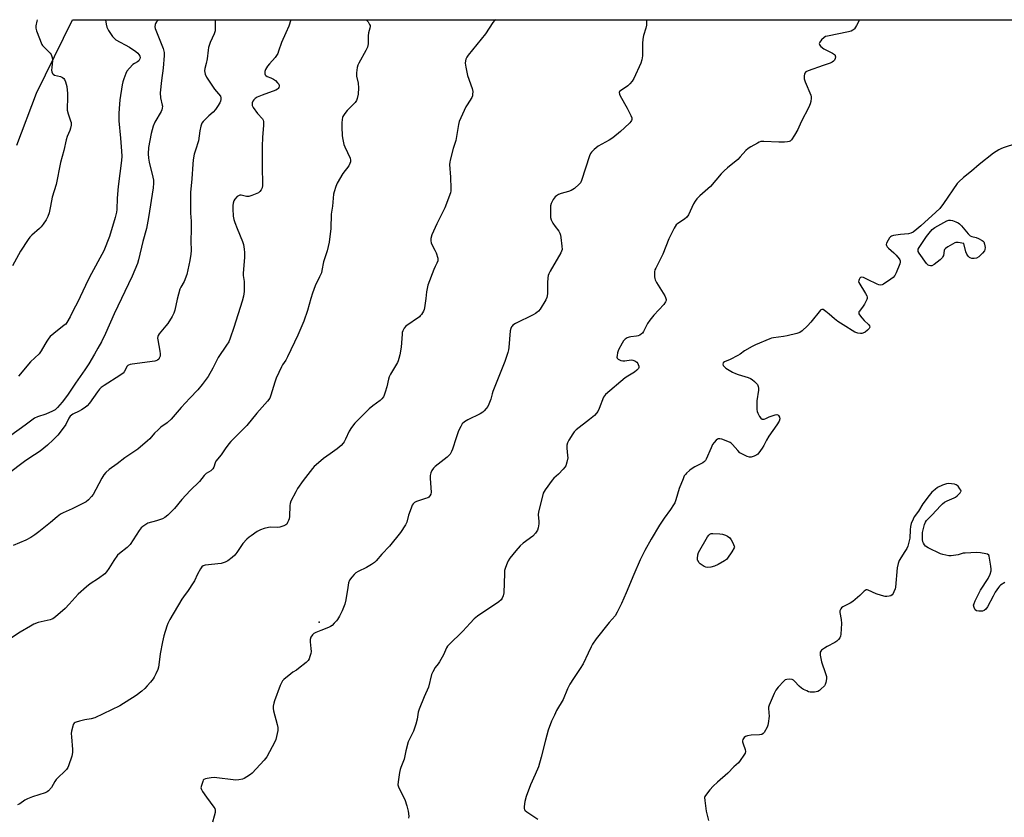
# Model space of a CAD drawing. Units: inches. Extents: x 1261765 to 1267765, y 533452 to 537453.
# Drawn here: x 1263317 to 1263777, y 537079 to 537452 of the extents above; entities that cross this region are included whole.
import ezdxf

# ---------------------------------------------------------------- set-up
doc = ezdxf.new("R2010")
doc.units = ezdxf.units.IN
doc.header["$MEASUREMENT"] = 0
for name, color, linetype in [('ELEV-Spot Elevation', 7, 'Continuous'), ('NTRL-Trees', 3, 'Continuous'), ('Undefined', 1, 'Continuous')]:
    doc.layers.add(name, color=color, linetype=linetype)

msp = doc.modelspace()

# ---------------------------------------------------------------- linework, layer by layer
at = {"layer": 'ELEV-Spot Elevation'}
msp.add_point((1263456.6, 537170.66, 510.42), dxfattribs=at)
at = {"layer": 'NTRL-Trees'}
msp.add_lwpolyline([(1263315.25, 537393.81), (1263324.37, 537418.12), (1263341.22, 537452.49), (1264719.17, 537452.35)], dxfattribs=at)
at = {"layer": 'Undefined'}
for points, elevation in [([(1263381.4, 537452.49), (1263380.58, 537451.5), (1263380.11, 537450.77), (1263379.91, 537450.25), (1263379.8, 537449.15), (1263379.94, 537448.31), (1263383.63, 537438.96), (1263384.08, 537437.12), (1263384.18, 537435.74), (1263383.66, 537429.85), (1263382.87, 537424.04), (1263382.33, 537418.27), (1263382.39, 537416), (1263383.25, 537412.53), (1263383.31, 537411.97), (1263383.24, 537411.14), (1263383.03, 537410.33), (1263382.66, 537409.52), (1263379.83, 537404.6), (1263378.98, 537402.71), (1263377.97, 537399.32), (1263376.82, 537392.63), (1263376.71, 537389.75), (1263376.83, 537387.79), (1263377.18, 537385.86), (1263378.87, 537378.78), (1263379.09, 537377.45), (1263379.16, 537376.08), (1263378.96, 537373.83), (1263376.87, 537359.89), (1263375.91, 537354.82), (1263374.07, 537348.73), (1263372.16, 537340.17), (1263371.67, 537338.48), (1263369.2, 537332.56), (1263360.73, 537314.95), (1263356.68, 537305.71), (1263354.77, 537301.78), (1263353.17, 537298.79), (1263351.59, 537296.04), (1263348.89, 537291.56), (1263346.99, 537288.67), (1263342.65, 537282.52), (1263338.84, 537276.89), (1263336.44, 537273.63), (1263334.25, 537271.04), (1263333.06, 537270), (1263331.85, 537269.33), (1263328.71, 537268.03), (1263324.88, 537266.75), (1263323.42, 537266.02), (1263319.17, 537262.87), (1263305.52, 537253.09)], 520), ([(1263408.03, 537452.48), (1263408.04, 537448.54), (1263407.93, 537447.22), (1263407.55, 537445.95), (1263405.72, 537441.77), (1263404.87, 537439.42), (1263404.69, 537438.26), (1263404.28, 537434.14), (1263403.82, 537431.98), (1263403.1, 537429.62), (1263403.02, 537428.63), (1263403.38, 537426.94), (1263403.93, 537425.59), (1263407.7, 537420.02), (1263410.43, 537416.68), (1263410.71, 537415.95), (1263410.69, 537415.16), (1263410.48, 537414.36), (1263410.13, 537413.6), (1263409.09, 537411.91), (1263408.13, 537410.52), (1263406.98, 537409.26), (1263405.03, 537407.56), (1263402.35, 537404.94), (1263401.68, 537404.05), (1263401.21, 537402.71), (1263400.77, 537400.43), (1263400.2, 537395.9), (1263398.75, 537391.52), (1263398.19, 537389.54), (1263397.72, 537386.97), (1263397.47, 537384.95), (1263397.07, 537378.03), (1263396.48, 537371.59), (1263396.47, 537362.04), (1263396.7, 537358.21), (1263396.78, 537354.45), (1263396.57, 537348.9), (1263396.7, 537344.46), (1263396.57, 537342.76), (1263396.18, 537339.92), (1263394.78, 537333.3), (1263393.45, 537330.08), (1263391.92, 537327.42), (1263391.49, 537326.39), (1263390.23, 537321.7), (1263389.14, 537316.57), (1263388.7, 537315.19), (1263387.86, 537313.65), (1263385.86, 537310.39), (1263384.98, 537309.24), (1263381.78, 537305.51), (1263381.32, 537304.81), (1263381.12, 537304.33), (1263381.02, 537303.57), (1263381.09, 537302.7), (1263382.12, 537297.43), (1263382.28, 537296.25), (1263382.23, 537295.14), (1263381.86, 537294.15), (1263381.56, 537293.72), (1263380.98, 537293.24), (1263380.29, 537292.89), (1263379.73, 537292.73), (1263369.12, 537291.28), (1263368.26, 537291.13), (1263367.46, 537290.88), (1263367.11, 537290.67), (1263366.77, 537290.35), (1263365.4, 537287.82), (1263364.93, 537287.22), (1263364.51, 537286.83), (1263363.31, 537285.99), (1263356.06, 537281.4), (1263354.64, 537280.37), (1263353.88, 537279.59), (1263352.89, 537278.37), (1263349.18, 537273.14), (1263348.08, 537271.86), (1263347.14, 537271.13), (1263345.39, 537270), (1263344.35, 537269.4), (1263341.4, 537267.96), (1263340.7, 537267.51), (1263340.17, 537267.02), (1263339.58, 537266.16), (1263338.06, 537263.11), (1263335.44, 537259.53), (1263334.32, 537258.2), (1263332.19, 537255.94), (1263329.52, 537253.42), (1263326.17, 537250.69), (1263323.54, 537248.89), (1263319.49, 537246.34), (1263310.53, 537239.61)], 518), ([(1263478.6, 537452.48), (1263478.8, 537452.31), (1263479.53, 537451.48), (1263480.25, 537450.3), (1263480.44, 537449.8), (1263480.5, 537449.29), (1263480.38, 537448.48), (1263479.79, 537446.3), (1263479.55, 537444.95), (1263479.51, 537441.14), (1263479.2, 537439.59), (1263478.49, 537438.04), (1263475.18, 537432.22), (1263474.75, 537431.25), (1263474.47, 537430.16), (1263474.13, 537427.57), (1263474.09, 537426.14), (1263474.89, 537422.76), (1263475.06, 537420.55), (1263474.84, 537417.59), (1263474.47, 537415.68), (1263474.1, 537414.69), (1263473.48, 537413.78), (1263469.78, 537410.04), (1263468.66, 537408.68), (1263467.72, 537407.2), (1263467.49, 537406.67), (1263467.32, 537405.86), (1263467.21, 537404.17), (1263467.23, 537402.43), (1263467.47, 537398.17), (1263467.73, 537396.46), (1263468.25, 537394.17), (1263468.6, 537393.05), (1263471.07, 537387.77), (1263471.33, 537386.75), (1263471.32, 537385.97), (1263471.06, 537385.16), (1263470.52, 537384.14), (1263467.76, 537380.48), (1263465.11, 537376.05), (1263464.39, 537374.47), (1263463.59, 537371.96), (1263463.38, 537370.84), (1263462.87, 537365.3), (1263462.26, 537361.58), (1263462.03, 537354.81), (1263461.27, 537348.36), (1263460.41, 537344.36), (1263458.67, 537339.22), (1263457.94, 537335.22), (1263457.66, 537334.12), (1263456.87, 537332.23), (1263454.82, 537327.97), (1263453.51, 537324.56), (1263452.68, 537322.08), (1263451.23, 537316.48), (1263449.54, 537311.47), (1263446.64, 537304.87), (1263441.89, 537294.76), (1263441.07, 537293.25), (1263439.56, 537291), (1263439.02, 537290.06), (1263436.53, 537284.78), (1263435.83, 537282.9), (1263434.04, 537276.79), (1263433.5, 537275.46), (1263432.46, 537274.09), (1263427.43, 537268.45), (1263422.78, 537262.62), (1263418.65, 537258.41), (1263415.28, 537255.17), (1263414.31, 537254.11), (1263412.63, 537251.82), (1263410.75, 537248.98), (1263408.37, 537245.93), (1263407.98, 537245.16), (1263407.39, 537243.11), (1263406.97, 537242.42), (1263405.91, 537241.46), (1263403.81, 537240.14), (1263402.85, 537239.3), (1263400.59, 537236.41), (1263396.24, 537232.27), (1263392.41, 537228.05), (1263388.99, 537223.8), (1263385.82, 537220.72), (1263384.49, 537219.58), (1263383.42, 537218.98), (1263380.58, 537218.05), (1263376.46, 537216.9), (1263375.48, 537216.42), (1263374.12, 537215.49), (1263373.34, 537214.72), (1263372.5, 537213.6), (1263368.21, 537206.99), (1263366.75, 537205.56), (1263363.18, 537202.72), (1263362.37, 537201.96), (1263360.65, 537199.52), (1263358.27, 537195.74), (1263357.08, 537194.14), (1263356.32, 537193.31), (1263353.36, 537191.1), (1263349.53, 537188.65), (1263347.75, 537187.21), (1263343.88, 537183.76), (1263339.7, 537179.03), (1263337.87, 537177.11), (1263333.22, 537173.16), (1263332.07, 537172.28), (1263331.58, 537172), (1263330.78, 537171.7), (1263325.25, 537170.5), (1263323.12, 537169.69), (1263321.57, 537168.84), (1263316.75, 537165.99), (1263312.69, 537163.27)], 514), ([(1263324.77, 537452.49), (1263324.54, 537451.76), (1263324.16, 537449.56), (1263324.14, 537448.46), (1263324.41, 537447.33), (1263326.92, 537440.93), (1263327.21, 537440.43), (1263327.77, 537439.75), (1263330.75, 537436.86), (1263331.25, 537436.15), (1263331.61, 537435.34), (1263331.91, 537434.21), (1263331.96, 537433.34), (1263331.52, 537430.08), (1263331.47, 537428.9), (1263331.61, 537428.11), (1263331.9, 537427.38), (1263332.19, 537426.99), (1263332.83, 537426.61), (1263335.56, 537425.88), (1263336.57, 537425.44), (1263337.2, 537424.92), (1263337.54, 537424.5), (1263337.99, 537423.5), (1263338.54, 537421.31), (1263338.89, 537417.96), (1263338.94, 537415.42), (1263338.77, 537411.37), (1263338.8, 537410.23), (1263339.18, 537408.41), (1263340.34, 537405.16), (1263340.57, 537404.33), (1263340.6, 537403.19), (1263340.37, 537401.75), (1263340.05, 537400.64), (1263338.79, 537397.82), (1263338.27, 537396.25), (1263337.16, 537391.36), (1263335.56, 537385.67), (1263333.6, 537375.38), (1263331.77, 537369.48), (1263330.99, 537365.26), (1263330.26, 537362.1), (1263329.74, 537360.42), (1263328.9, 537358.94), (1263327.47, 537356.8), (1263326.61, 537355.67), (1263325.76, 537354.83), (1263322.15, 537351.68), (1263321.35, 537350.82), (1263320.44, 537349.67), (1263316.88, 537344.2), (1263313.14, 537337.42)], 524), ([(1263443.34, 537452.48), (1263442.39, 537449.47), (1263441.06, 537446.31), (1263438.96, 537441.86), (1263437.67, 537437.8), (1263437.27, 537436.75), (1263436.7, 537435.76), (1263436.03, 537434.84), (1263433.33, 537431.81), (1263432.43, 537430.68), (1263431.59, 537429.25), (1263431.22, 537428.19), (1263431.16, 537427.11), (1263431.32, 537426.67), (1263431.62, 537426.33), (1263432.24, 537425.95), (1263434.01, 537425.29), (1263435.23, 537424.68), (1263436.16, 537424.01), (1263437.22, 537423.02), (1263437.7, 537422.36), (1263437.86, 537421.9), (1263437.88, 537421.43), (1263437.74, 537420.73), (1263437.53, 537420.31), (1263437.22, 537419.98), (1263436.42, 537419.5), (1263429.98, 537417.22), (1263427.58, 537416.21), (1263426.67, 537415.61), (1263426.06, 537415.02), (1263425.56, 537414.36), (1263425.27, 537413.64), (1263425.23, 537413.15), (1263425.31, 537412.41), (1263425.74, 537411.42), (1263427.79, 537408.62), (1263430.09, 537406.15), (1263430.49, 537405.51), (1263430.67, 537404.84), (1263430.66, 537402.96), (1263430.14, 537397.57), (1263430.03, 537393.14), (1263430.04, 537386.51), (1263429.94, 537382.9), (1263430.19, 537376.38), (1263430.18, 537374.94), (1263429.95, 537373.87), (1263429.51, 537372.9), (1263428.89, 537372.06), (1263428.19, 537371.56), (1263425.19, 537370.18), (1263423.8, 537369.74), (1263423.24, 537369.71), (1263422.67, 537369.8), (1263420.08, 537370.42), (1263419.59, 537370.41), (1263419.19, 537370.3), (1263418.29, 537369.71), (1263417.12, 537368.48), (1263416.68, 537367.76), (1263416.34, 537366.66), (1263416.18, 537365.51), (1263416.21, 537364.07), (1263416.46, 537360.62), (1263416.75, 537358.96), (1263417.17, 537357.58), (1263418.24, 537354.82), (1263420.81, 537348.79), (1263421.23, 537347.4), (1263421.62, 537345.08), (1263421.74, 537343.61), (1263421.72, 537341.26), (1263421.02, 537334), (1263421.1, 537332.88), (1263421.49, 537330.07), (1263421.6, 537326.5), (1263421.51, 537325.36), (1263421.17, 537323.12), (1263420.65, 537320.86), (1263416.78, 537308.54), (1263415.02, 537303.49), (1263414.33, 537301.87), (1263413.28, 537300.21), (1263409.39, 537294.46), (1263406.93, 537289.44), (1263404.72, 537285.56), (1263401.95, 537281.86), (1263399.93, 537279.37), (1263396.19, 537275.51), (1263392.15, 537271.13), (1263387.38, 537265.66), (1263385.51, 537263.96), (1263382.57, 537261.83), (1263381.25, 537260.7), (1263379.58, 537259.03), (1263377.42, 537256.46), (1263376.39, 537255.44), (1263371.83, 537251.61), (1263365.66, 537247.6), (1263362.09, 537244.78), (1263358.41, 537242.03), (1263356.84, 537240.67), (1263355.9, 537239.52), (1263354.91, 537238.04), (1263352.11, 537232.66), (1263350.84, 537230.41), (1263350.15, 537229.47), (1263348.71, 537227.96), (1263347.58, 537227.02), (1263346.15, 537226.21), (1263341.08, 537223.67), (1263336.88, 537221.83), (1263335.63, 537221.17), (1263334.05, 537219.97), (1263330.92, 537217.22), (1263325.48, 537212.85), (1263323.63, 537211.48), (1263321.74, 537210.32), (1263319.36, 537209.08), (1263313.44, 537206.58)], 516), ([(1263539.11, 537452.47), (1263538.67, 537452.14), (1263537.95, 537451.25), (1263534.49, 537445.83), (1263526.37, 537435.83), (1263525.76, 537434.94), (1263525.31, 537434), (1263525.11, 537433.2), (1263525, 537432.09), (1263525.19, 537430.36), (1263526.1, 537426.33), (1263528.26, 537420.32), (1263528.46, 537418.9), (1263528.44, 537417.48), (1263528.34, 537416.93), (1263528.01, 537416.15), (1263525.81, 537412.7), (1263525.24, 537411.67), (1263522.84, 537406.51), (1263522.15, 537404.86), (1263521.79, 537403.42), (1263520.57, 537395.94), (1263519.39, 537392.21), (1263517.86, 537386.76), (1263517.7, 537385.89), (1263517.68, 537384.73), (1263518.06, 537378.89), (1263518.3, 537373.57), (1263518.27, 537372.41), (1263518.1, 537371.55), (1263515.43, 537364.55), (1263511.66, 537356.98), (1263509.42, 537351.8), (1263508.89, 537350.14), (1263508.84, 537349.12), (1263509, 537348.11), (1263509.48, 537347.05), (1263510.82, 537344.73), (1263511.38, 537343.39), (1263512.15, 537340.94), (1263512.22, 537340.13), (1263512.12, 537339.62), (1263511.73, 537338.63), (1263510.89, 537337.02), (1263510.3, 537335.67), (1263507.54, 537328.26), (1263506.87, 537325.13), (1263506.54, 537322.03), (1263505.95, 537317.74), (1263505.76, 537316.91), (1263505.44, 537316.1), (1263504.5, 537314.59), (1263503.94, 537313.91), (1263503.5, 537313.52), (1263497.12, 537309.14), (1263496.41, 537308.26), (1263495.74, 537307.01), (1263495.51, 537306.19), (1263495.39, 537305.34), (1263494.92, 537299.28), (1263494.35, 537295.73), (1263493.96, 537293.99), (1263493.57, 537292.87), (1263493.22, 537292.14), (1263490.06, 537286.74), (1263489.42, 537285.46), (1263489.08, 537284.39), (1263488.23, 537280.8), (1263487.52, 537278.22), (1263487.07, 537276.81), (1263486.71, 537276.02), (1263486.02, 537275.15), (1263485.21, 537274.38), (1263481.82, 537271.88), (1263480.05, 537270.39), (1263476.74, 537267.25), (1263473.3, 537263.77), (1263471.76, 537261.72), (1263470.66, 537260.05), (1263469.02, 537256.33), (1263468.39, 537255.1), (1263467.89, 537254.4), (1263466.91, 537253.33), (1263466.07, 537252.53), (1263465.13, 537251.79), (1263461.82, 537249.38), (1263458.72, 537247.25), (1263457.35, 537246.17), (1263454.34, 537243.52), (1263453.47, 537242.57), (1263452.38, 537241.18), (1263449.18, 537236.94), (1263446.54, 537233.21), (1263445.69, 537231.68), (1263443.45, 537227.23), (1263443.05, 537226.15), (1263442.91, 537225.31), (1263442.74, 537220.16), (1263442.61, 537219.07), (1263442.36, 537218.26), (1263441.9, 537217.23), (1263441.47, 537216.53), (1263441.12, 537216.14), (1263440.16, 537215.66), (1263438.22, 537215.16), (1263437.07, 537215.01), (1263434.07, 537215.05), (1263432.89, 537214.98), (1263430.87, 537214.5), (1263429.21, 537213.9), (1263427.71, 537213.02), (1263424.77, 537211.12), (1263423.86, 537210.4), (1263422.79, 537209.42), (1263421, 537207.53), (1263418.1, 537203.19), (1263417.16, 537201.96), (1263415.94, 537200.85), (1263413.88, 537199.32), (1263412.64, 537198.7), (1263410.79, 537198.12), (1263403.37, 537197.28), (1263402.31, 537196.98), (1263401.7, 537196.51), (1263401.06, 537195.6), (1263399.67, 537193.08), (1263398.31, 537190.03), (1263397.76, 537189.03), (1263395.36, 537185.43), (1263393.16, 537182.55), (1263392.35, 537181.37), (1263386.77, 537171.93), (1263385.82, 537170.11), (1263385.34, 537168.75), (1263384.01, 537164.28), (1263383.32, 537161.45), (1263382.23, 537155.84), (1263381.7, 537150.75), (1263381.5, 537149.62), (1263381.13, 537148.55), (1263380.2, 537146.44), (1263379.45, 537144.89), (1263379.01, 537144.15), (1263377.75, 537142.55), (1263376.21, 537140.81), (1263375.01, 537139.56), (1263373.72, 537138.46), (1263370.97, 537136.41), (1263363.31, 537131.56), (1263351.62, 537125.94), (1263349.95, 537125.45), (1263347.09, 537125.03), (1263344.56, 537124.42), (1263342.92, 537123.93), (1263342.43, 537123.71), (1263342.02, 537123.42), (1263341.62, 537122.76), (1263341.36, 537121.96), (1263340.82, 537119.7), (1263340.66, 537118.56), (1263340.71, 537117.08), (1263341.32, 537111.16), (1263341.29, 537109.7), (1263340.86, 537107.98), (1263339.45, 537103.42), (1263339.08, 537102.63), (1263338.36, 537101.73), (1263333.56, 537097.01), (1263332.93, 537096.11), (1263331.38, 537093.39), (1263330.07, 537091.8), (1263329.42, 537091.25), (1263328.4, 537090.76), (1263322.58, 537088.92), (1263320.26, 537087.99), (1263319.02, 537087.35), (1263316.56, 537085.76), (1263315.56, 537085.29)], 512), ([(1263356.61, 537452.49), (1263356.94, 537450.41), (1263357.28, 537449), (1263358.03, 537447.43), (1263359.96, 537444.57), (1263360.7, 537443.78), (1263361.58, 537443.14), (1263367.95, 537439.59), (1263370.87, 537437.58), (1263371.78, 537436.82), (1263372.35, 537436.19), (1263372.77, 537435.5), (1263372.91, 537434.82), (1263372.78, 537434.17), (1263372.2, 537433.3), (1263371.58, 537432.79), (1263370.22, 537431.98), (1263369.53, 537431.46), (1263367.84, 537429.77), (1263366.69, 537428.41), (1263366.14, 537427.38), (1263365.24, 537424.87), (1263364.81, 537423.45), (1263364.52, 537422.01), (1263363.46, 537415), (1263363.01, 537410.93), (1263362.92, 537408.6), (1263362.96, 537405.11), (1263363.74, 537397.03), (1263364.24, 537390.95), (1263364.27, 537388.69), (1263364.14, 537386.62), (1263362.68, 537374.42), (1263362.21, 537369.03), (1263361.95, 537363.77), (1263361.8, 537362.43), (1263361.15, 537359.9), (1263358.54, 537351.13), (1263355.95, 537344.3), (1263349.15, 537332.01), (1263347.27, 537328.21), (1263343.66, 537320.26), (1263341.76, 537316.71), (1263340.2, 537313.47), (1263338.62, 537310.77), (1263338.08, 537310.11), (1263337.42, 537309.53), (1263332.44, 537305.71), (1263330.87, 537304.34), (1263330.18, 537303.47), (1263329.25, 537302.07), (1263328.36, 537300.62), (1263326.64, 537297.52), (1263325.63, 537296.17), (1263321.65, 537292.51), (1263316.05, 537285.73)], 522), ([(1263609.65, 537452.46), (1263609.7, 537451.75), (1263609.73, 537449.98), (1263609.44, 537448.55), (1263608.33, 537445.16), (1263607.99, 537443.42), (1263607.83, 537441.38), (1263607.95, 537437.04), (1263607.91, 537435.59), (1263607.6, 537433.67), (1263607.1, 537432.08), (1263603.83, 537424.96), (1263603.13, 537423.72), (1263602.04, 537422.45), (1263601.02, 537421.51), (1263597.55, 537419.24), (1263597.21, 537418.85), (1263597.03, 537418.39), (1263597.1, 537417.62), (1263597.45, 537416.84), (1263600.73, 537411.07), (1263602.51, 537407.68), (1263602.86, 537406.61), (1263602.86, 537405.88), (1263602.73, 537405.41), (1263602.46, 537404.94), (1263601.92, 537404.28), (1263599.46, 537401.85), (1263597.63, 537400.21), (1263594.03, 537397.24), (1263592.37, 537396.07), (1263587.23, 537393.32), (1263585.23, 537391.74), (1263584.03, 537390.57), (1263583.59, 537389.86), (1263583.16, 537388.78), (1263579.37, 537377.2), (1263578.86, 537376.16), (1263578.3, 537375.5), (1263576.04, 537373.56), (1263574.6, 537372.54), (1263573.34, 537372.05), (1263569.88, 537371.14), (1263568.58, 537370.65), (1263567.6, 537370.16), (1263566.97, 537369.65), (1263566.16, 537368.44), (1263565.22, 537366.58), (1263564.93, 537365.46), (1263564.81, 537361.61), (1263564.91, 537359.89), (1263565.19, 537358.87), (1263565.99, 537357.38), (1263567.06, 537355.71), (1263568.74, 537353.59), (1263569.29, 537352.6), (1263569.52, 537351.77), (1263569.69, 537350.61), (1263570.19, 537346.5), (1263570.24, 537345.07), (1263570.04, 537344.26), (1263569.68, 537343.48), (1263564.77, 537334.89), (1263564.1, 537333.61), (1263563.78, 537332.81), (1263563.57, 537331.7), (1263563.38, 537329.39), (1263563.39, 537324.26), (1263563.08, 537322.56), (1263562.67, 537321.5), (1263560.01, 537317.05), (1263559.31, 537316.17), (1263558.5, 537315.47), (1263557.84, 537315.01), (1263556.8, 537314.43), (1263548.46, 537310.38), (1263547.26, 537309.58), (1263546.87, 537309.19), (1263546.57, 537308.76), (1263546.26, 537308.03), (1263546.02, 537306.9), (1263545.32, 537299.17), (1263545.15, 537297.99), (1263544.85, 537296.83), (1263543.45, 537292.58), (1263537.87, 537278.52), (1263537.52, 537277.41), (1263536.97, 537274.99), (1263536.03, 537272.57), (1263535.47, 537271.56), (1263534.79, 537270.61), (1263533.86, 537269.5), (1263533.23, 537268.91), (1263531.98, 537268.17), (1263526.11, 537265.33), (1263524.66, 537264.36), (1263523.61, 537263.4), (1263522.86, 537262.2), (1263521.88, 537260.12), (1263520.71, 537256.95), (1263519.05, 537251.57), (1263518.58, 537250.51), (1263517.87, 537249.25), (1263517.34, 537248.58), (1263516.5, 537247.82), (1263510.88, 537243.51), (1263510.13, 537242.69), (1263509.31, 537241.56), (1263508.84, 537240.59), (1263508.61, 537239.32), (1263508.6, 537237.89), (1263508.97, 537231.43), (1263508.86, 537230.59), (1263508.43, 537229.7), (1263507.94, 537229.16), (1263507.47, 537228.87), (1263506.39, 537228.45), (1263502.17, 537227.09), (1263501.23, 537226.57), (1263500.64, 537226.08), (1263500.17, 537225.41), (1263499.6, 537224.05), (1263498.43, 537220.67), (1263497.59, 537217.52), (1263496.99, 537216.23), (1263494.73, 537212.6), (1263489.56, 537206.17), (1263485.96, 537202.4), (1263483.3, 537199.34), (1263482.5, 537198.59), (1263481.05, 537197.58), (1263478.78, 537196.19), (1263474.86, 537194.33), (1263473.86, 537193.78), (1263473.01, 537193.04), (1263471.89, 537191.72), (1263470.9, 537190.32), (1263470.43, 537189.05), (1263470, 537186.89), (1263469.16, 537181.04), (1263468.64, 537179.04), (1263467.46, 537176), (1263466.12, 537173.41), (1263465.24, 537171.9), (1263464.72, 537171.22), (1263463.73, 537170.17), (1263462.68, 537169.18), (1263462.01, 537168.67), (1263460.98, 537168.16), (1263457.42, 537166.83), (1263455.05, 537165.84), (1263454.07, 537165.32), (1263453.45, 537164.8), (1263452.73, 537163.59), (1263452.39, 537162.52), (1263452.39, 537161.44), (1263452.79, 537158.32), (1263452.84, 537156.91), (1263452.7, 537156.05), (1263452.3, 537154.63), (1263451.91, 537153.52), (1263451.52, 537152.76), (1263450.5, 537151.73), (1263446.98, 537148.95), (1263446.01, 537148.28), (1263444.27, 537147.28), (1263443.32, 537146.57), (1263440.16, 537143.82), (1263439.55, 537143.18), (1263439.14, 537142.62), (1263438.43, 537141.11), (1263435.7, 537133.85), (1263435.36, 537132.72), (1263435.15, 537131.4), (1263435.11, 537130.33), (1263435.26, 537129.22), (1263436.99, 537122.83), (1263437.25, 537121.45), (1263437.24, 537120.02), (1263436.74, 537117.2), (1263436.4, 537115.82), (1263435.96, 537114.74), (1263432.1, 537107.74), (1263430.83, 537106.15), (1263425.33, 537100.1), (1263424.45, 537099.39), (1263422.8, 537098.29), (1263421.59, 537097.58), (1263420.81, 537097.24), (1263419.12, 537096.85), (1263417.66, 537096.77), (1263407.59, 537098.02), (1263406.17, 537097.91), (1263404.2, 537097.61), (1263403.4, 537097.42), (1263402.73, 537097.07), (1263402.41, 537096.68), (1263402.16, 537096.21), (1263401.52, 537094.31), (1263401.35, 537093.22), (1263401.52, 537092.45), (1263402.07, 537091.48), (1263403.89, 537088.86), (1263407.39, 537084.17), (1263407.8, 537083.43), (1263408.02, 537082.7), (1263408.02, 537081.63), (1263407.59, 537079.92), (1263406.71, 537077.1)], 510), ([(1263709.34, 537452.45), (1263708.02, 537449.77), (1263707.1, 537448.27), (1263706.69, 537447.88), (1263706.22, 537447.55), (1263705.44, 537447.17), (1263704.31, 537446.82), (1263694.39, 537444.85), (1263693.56, 537444.58), (1263692.86, 537444.16), (1263691.67, 537443.02), (1263690.87, 537441.99), (1263690.61, 537441.32), (1263690.62, 537440.87), (1263690.7, 537440.66), (1263691.35, 537439.92), (1263692.69, 537438.93), (1263696.76, 537436.85), (1263697.7, 537436.23), (1263698.01, 537435.85), (1263698.09, 537435.62), (1263698.12, 537435.11), (1263697.98, 537434.31), (1263697.65, 537433.55), (1263697.3, 537433.15), (1263696.66, 537432.63), (1263695.7, 537432.08), (1263692.37, 537431.02), (1263685.39, 537428.56), (1263684.38, 537428.08), (1263683.85, 537427.53), (1263683.65, 537427.05), (1263683.5, 537426.23), (1263683.46, 537425.38), (1263683.54, 537424.82), (1263684, 537423.44), (1263686.57, 537417.19), (1263686.76, 537416.33), (1263686.8, 537415.78), (1263686.62, 537414.16), (1263686.34, 537413.1), (1263685.66, 537411.5), (1263682.18, 537404.7), (1263680.51, 537401.15), (1263679.05, 537398.42), (1263677.65, 537396.25), (1263677.05, 537395.71), (1263676.56, 537395.48), (1263675.73, 537395.31), (1263674.29, 537395.19), (1263671.66, 537395.15), (1263664.66, 537395.54), (1263663.25, 537395.45), (1263662.45, 537395.17), (1263661.67, 537394.78), (1263658.6, 537393.08), (1263657.37, 537392.31), (1263656.31, 537391.34), (1263653.63, 537388.3), (1263652.52, 537387.16), (1263647.61, 537383.17), (1263646.16, 537381.83), (1263644.77, 537380.36), (1263639.78, 537374.48), (1263634.77, 537370.05), (1263633.35, 537368.67), (1263632.46, 537367.61), (1263631.72, 537366.4), (1263629.37, 537361.28), (1263628.62, 537360.05), (1263627.54, 537359.15), (1263624.39, 537357.2), (1263623.57, 537356.51), (1263622.66, 537355.02), (1263620.14, 537349.97), (1263617.34, 537342.81), (1263614.08, 537336.23), (1263613.74, 537335.43), (1263613.52, 537334.59), (1263613.47, 537333.41), (1263613.54, 537332.23), (1263613.67, 537331.36), (1263613.84, 537330.81), (1263614.5, 537329.53), (1263618.33, 537323.27), (1263618.67, 537322.47), (1263618.9, 537321.66), (1263618.93, 537321.13), (1263618.73, 537320.45), (1263617.92, 537319.32), (1263613.12, 537314.21), (1263611.34, 537311.99), (1263610.2, 537310.38), (1263608.29, 537306.68), (1263607.83, 537305.93), (1263607.47, 537305.51), (1263606.64, 537304.87), (1263605.9, 537304.55), (1263605.06, 537304.38), (1263602.44, 537304.1), (1263601.59, 537303.94), (1263600.79, 537303.63), (1263599.82, 537303.01), (1263599, 537302.21), (1263598.36, 537301.21), (1263596.69, 537298.02), (1263596.21, 537296.6), (1263595.97, 537295.45), (1263595.93, 537294.64), (1263596.05, 537294.17), (1263596.53, 537293.69), (1263597.71, 537293.12), (1263598.77, 537292.86), (1263599.64, 537292.89), (1263602.6, 537293.33), (1263603.44, 537293.22), (1263604.25, 537292.93), (1263605.21, 537292.36), (1263605.71, 537291.71), (1263605.94, 537291.18), (1263606.14, 537290.36), (1263606.16, 537289.83), (1263606.02, 537289.35), (1263605.32, 537288.54), (1263604.18, 537287.64), (1263600.96, 537285.8), (1263599.78, 537284.99), (1263590.58, 537277.15), (1263590.08, 537276.56), (1263589.71, 537275.92), (1263587.63, 537270.59), (1263586.99, 537269.29), (1263586.37, 537268.39), (1263585.37, 537267.39), (1263583.17, 537265.52), (1263576.91, 537260.69), (1263575.93, 537259.71), (1263575.24, 537258.8), (1263573.44, 537255.84), (1263572.81, 537254.53), (1263572.47, 537253.46), (1263572.43, 537252.07), (1263572.84, 537248.64), (1263572.89, 537247.5), (1263572.56, 537245.51), (1263572.06, 537243.87), (1263571.62, 537243.14), (1263570.85, 537242.27), (1263568.56, 537239.96), (1263566.41, 537237.99), (1263565.62, 537237.13), (1263562.29, 537232.57), (1263561.82, 537231.82), (1263561.48, 537231.02), (1263559.21, 537222.17), (1263559.12, 537221.01), (1263559.34, 537217.79), (1263559.34, 537216.65), (1263559.11, 537214.74), (1263558.77, 537213.72), (1263557.84, 537212.33), (1263556.53, 537210.87), (1263552.09, 537207.67), (1263550.62, 537206.35), (1263548.6, 537203.98), (1263545.9, 537200.55), (1263545.08, 537199.36), (1263544.58, 537198.33), (1263543.75, 537196.18), (1263543.39, 537194.8), (1263543.28, 537193.36), (1263542.99, 537184.36), (1263542.78, 537183.01), (1263542.28, 537181.82), (1263541.79, 537181.18), (1263540.67, 537180.25), (1263530.77, 537173.4), (1263529.14, 537172.16), (1263527.25, 537170.27), (1263523.78, 537166.43), (1263517.3, 537160.05), (1263516.73, 537159.4), (1263516.25, 537158.66), (1263514.75, 537155.43), (1263512.99, 537152.15), (1263512.34, 537151.21), (1263510.86, 537149.46), (1263509.74, 537147.49), (1263509.25, 537146.16), (1263507.76, 537140.3), (1263505.7, 537135.78), (1263503.36, 537129.95), (1263503.01, 537128.56), (1263502.5, 537125.23), (1263501.88, 537123.01), (1263500.79, 537119.73), (1263498.9, 537116), (1263498.33, 537114.64), (1263497.18, 537110.44), (1263496.37, 537106.51), (1263494.77, 537102.66), (1263494.53, 537101.81), (1263494.26, 537100.36), (1263493.55, 537095.95), (1263493.51, 537094.52), (1263493.97, 537093.18), (1263496.67, 537087.66), (1263497.67, 537084.8), (1263498.2, 537082.22), (1263498.54, 537079.9), (1263498.48, 537079.05)], 508), ([(1263782.84, 537394.62), (1263776.58, 537392.53), (1263775.5, 537392.08), (1263774.53, 537391.55), (1263772.17, 537390.04), (1263765.42, 537384.74), (1263761.85, 537381.59), (1263758.07, 537378.61), (1263755.83, 537376.69), (1263755.11, 537375.81), (1263748.72, 537366.54), (1263746.93, 537364.25), (1263745.08, 537362.4), (1263738.08, 537356), (1263736.28, 537354.49), (1263734.44, 537353.06), (1263733.44, 537352.57), (1263732.33, 537352.37), (1263728.56, 537352.04), (1263725.38, 537351.54), (1263724.32, 537351.21), (1263723.88, 537350.91), (1263723.52, 537350.5), (1263722.75, 537349.3), (1263722.1, 537348.03), (1263721.9, 537347.3), (1263721.97, 537346.85), (1263722.37, 537346.23), (1263722.94, 537345.63), (1263725.54, 537343.39), (1263726.55, 537342.35), (1263728.04, 537340.58), (1263728.32, 537340.12), (1263728.49, 537339.64), (1263728.47, 537339.12), (1263728.25, 537338.31), (1263726.54, 537334.14), (1263725.91, 537332.81), (1263725.2, 537331.93), (1263724.07, 537331.06), (1263720.71, 537328.78), (1263719.97, 537328.41), (1263719.27, 537328.28), (1263718.51, 537328.41), (1263717.71, 537328.73), (1263713.22, 537331), (1263711.3, 537331.84), (1263710.29, 537332.05), (1263709.89, 537331.91), (1263709.57, 537331.58), (1263709.21, 537330.91), (1263709.05, 537330.42), (1263709.01, 537329.93), (1263709.11, 537329.5), (1263712.29, 537324.38), (1263712.8, 537323.38), (1263713, 537322.62), (1263712.94, 537322.1), (1263712.79, 537321.57), (1263711.81, 537319.46), (1263711.17, 537318.48), (1263709.4, 537316.22), (1263709.15, 537315.78), (1263709.04, 537315.33), (1263709.15, 537314.87), (1263709.4, 537314.42), (1263710.45, 537313.05), (1263711.65, 537311.74), (1263713.65, 537309.97), (1263714.11, 537309.33), (1263714.21, 537308.67), (1263713.98, 537308.03), (1263713.2, 537307.26), (1263712.01, 537306.39), (1263711, 537305.85), (1263710.48, 537305.71), (1263709.95, 537305.69), (1263708.6, 537305.85), (1263707.28, 537306.36), (1263701.75, 537309.71), (1263699.32, 537311.31), (1263697.68, 537312.52), (1263695.23, 537314.73), (1263693.67, 537315.99), (1263692.34, 537316.87), (1263691.73, 537317), (1263691.38, 537316.84), (1263691.1, 537316.55), (1263686.62, 537311.03), (1263685.06, 537309.22), (1263682.64, 537306.99), (1263681.44, 537306.14), (1263680.11, 537305.67), (1263675.6, 537304.65), (1263673.86, 537304.33), (1263669.11, 537303.67), (1263668.25, 537303.47), (1263667.46, 537303.19), (1263660.81, 537300.35), (1263659.23, 537299.59), (1263655.66, 537297.61), (1263653.56, 537296.06), (1263652.57, 537295.44), (1263648.91, 537293.53), (1263646.24, 537292.37), (1263645.67, 537291.93), (1263645.47, 537291.39), (1263645.61, 537290.78), (1263646.03, 537290.19), (1263646.95, 537289.5), (1263650.04, 537287.68), (1263651.35, 537287), (1263652.69, 537286.53), (1263657.28, 537285.17), (1263658.49, 537284.68), (1263659.19, 537284.21), (1263660.29, 537283.28), (1263661.12, 537282.49), (1263661.65, 537281.85), (1263661.9, 537281.38), (1263662.06, 537280.86), (1263662.19, 537280.05), (1263662.22, 537279.21), (1263661.36, 537274.24), (1263661.31, 537271.86), (1263661.39, 537270.09), (1263661.57, 537269.25), (1263661.89, 537268.46), (1263662.69, 537266.95), (1263663.32, 537266.06), (1263663.9, 537265.67), (1263664.35, 537265.59), (1263664.82, 537265.63), (1263665.59, 537265.89), (1263667.15, 537266.66), (1263668.55, 537267.23), (1263669.96, 537267.66), (1263670.74, 537267.74), (1263671.17, 537267.6), (1263671.51, 537267.31), (1263672, 537266.52), (1263672.1, 537265.81), (1263671.76, 537264.76), (1263670.76, 537262.95), (1263666.97, 537257.68), (1263665.91, 537255.75), (1263664.66, 537253.26), (1263663.91, 537252.01), (1263662.37, 537249.83), (1263661.78, 537249.22), (1263661.33, 537248.9), (1263660.06, 537248.29), (1263658.74, 537247.88), (1263657.94, 537247.86), (1263656.86, 537248.2), (1263654.74, 537249.19), (1263653.5, 537249.93), (1263652.46, 537250.93), (1263649.98, 537253.81), (1263649.36, 537254.4), (1263648.89, 537254.73), (1263647.81, 537255.22), (1263644.97, 537256.24), (1263644.14, 537256.46), (1263643.37, 537256.47), (1263642.93, 537256.26), (1263642.32, 537255.75), (1263641.38, 537254.68), (1263640.71, 537253.76), (1263639.95, 537252.26), (1263637.71, 537246.97), (1263637.3, 537246.22), (1263636.97, 537245.81), (1263636.09, 537245.15), (1263632.36, 537243.3), (1263630.73, 537242.31), (1263629.83, 537241.59), (1263628.55, 537240.39), (1263627.96, 537239.75), (1263627.46, 537239.05), (1263626.85, 537237.76), (1263625.07, 537233.19), (1263623.46, 537227.91), (1263622.96, 537226.56), (1263622.4, 537225.56), (1263620.96, 537223.38), (1263618.05, 537219.34), (1263615.88, 537216.04), (1263611.97, 537209.53), (1263608.95, 537204.16), (1263606.87, 537199.79), (1263603.83, 537192.99), (1263600.29, 537184.37), (1263598.14, 537179.34), (1263596.09, 537175.28), (1263595.05, 537173.69), (1263592.23, 537170.54), (1263586.18, 537162.83), (1263584.56, 537160.41), (1263583.87, 537159.16), (1263582.54, 537156.09), (1263580.17, 537151.13), (1263578.8, 537148.96), (1263575.57, 537144.38), (1263573.95, 537141.61), (1263572.88, 537139.54), (1263570.76, 537134.42), (1263567.73, 537129.31), (1263566.66, 537127.24), (1263565.28, 537124.3), (1263563.81, 537120.22), (1263562.5, 537115.46), (1263560.5, 537107.54), (1263559.2, 537103.01), (1263557.72, 537099.41), (1263555.49, 537094.5), (1263553.53, 537089.07), (1263552.92, 537086.74), (1263552.47, 537084.46), (1263552.47, 537083.64), (1263552.72, 537082.95), (1263553.07, 537082.53), (1263553.73, 537081.98), (1263558.92, 537078.46)], 506), ([(1263777.4, 537189.23), (1263775.44, 537188.03), (1263774.87, 537187.55), (1263774.37, 537186.96), (1263772.92, 537184.71), (1263771.89, 537182.9), (1263769.36, 537177.89), (1263768.56, 537176.71), (1263767.74, 537176.07), (1263766.97, 537175.81), (1263765.22, 537175.76), (1263764.15, 537175.97), (1263763.58, 537176.42), (1263763, 537177.56), (1263762.81, 537178.57), (1263762.98, 537179.38), (1263763.57, 537180.71), (1263766.09, 537185.7), (1263769.58, 537191.05), (1263770.5, 537193.1), (1263771.02, 537194.67), (1263771.08, 537195.5), (1263770.91, 537196.93), (1263770.28, 537200.68), (1263770.08, 537201.49), (1263769.86, 537201.95), (1263769.31, 537202.41), (1263768.54, 537202.66), (1263765.95, 537203.12), (1263764.22, 537203.27), (1263758.77, 537203.02), (1263757.97, 537202.87), (1263755.54, 537202.23), (1263752.35, 537201.77), (1263751.19, 537201.74), (1263749.76, 537201.95), (1263748.34, 537202.27), (1263747.34, 537202.63), (1263741.52, 537205.46), (1263740.33, 537206.28), (1263739.8, 537206.89), (1263739.36, 537207.55), (1263739.06, 537208.29), (1263738.9, 537209.38), (1263738.83, 537211.36), (1263738.92, 537212.66), (1263739.32, 537214.54), (1263739.86, 537216.43), (1263740.33, 537217.48), (1263740.8, 537218.21), (1263743.45, 537220.87), (1263747.24, 537225.04), (1263748.29, 537226.07), (1263749.2, 537226.74), (1263750.42, 537227.46), (1263753.63, 537228.78), (1263754.39, 537229.18), (1263755.08, 537229.7), (1263755.92, 537230.48), (1263756.48, 537231.11), (1263756.86, 537231.74), (1263756.9, 537231.96), (1263756.82, 537232.41), (1263756.42, 537233.11), (1263755.51, 537234.25), (1263754.64, 537234.97), (1263753.85, 537235.24), (1263752.39, 537235.44), (1263750.92, 537235.49), (1263750.07, 537235.39), (1263748.21, 537234.71), (1263745.89, 537233.64), (1263744.75, 537232.8), (1263743.28, 537231.44), (1263741.97, 537229.89), (1263738.97, 537225.98), (1263736.99, 537222.54), (1263735, 537219.87), (1263734.44, 537218.92), (1263733.61, 537216.84), (1263733.24, 537215.49), (1263733.06, 537213.79), (1263732.88, 537209.99), (1263732.51, 537208.06), (1263731.99, 537206.17), (1263731.53, 537205.14), (1263730.68, 537203.65), (1263728, 537199.44), (1263727.43, 537198.09), (1263727.09, 537196.08), (1263726.25, 537187.07), (1263726.03, 537186.23), (1263725.51, 537184.9), (1263725.14, 537184.13), (1263724.68, 537183.47), (1263724.07, 537183.03), (1263723.33, 537182.79), (1263722.27, 537182.64), (1263721.42, 537182.71), (1263719.7, 537183.15), (1263717.15, 537183.96), (1263713.47, 537185.7), (1263712.96, 537185.81), (1263712.47, 537185.74), (1263712.01, 537185.5), (1263711.58, 537185.14), (1263709.61, 537183.11), (1263706.35, 537180.32), (1263705.11, 537179.56), (1263701.63, 537177.9), (1263700.95, 537177.39), (1263700.63, 537176.97), (1263700.23, 537176), (1263700.18, 537175.2), (1263700.81, 537171.91), (1263700.96, 537170.02), (1263700.6, 537165.01), (1263700.47, 537164.15), (1263700.21, 537163.37), (1263699.64, 537162.49), (1263698.87, 537161.75), (1263697.91, 537161.15), (1263694.25, 537159.28), (1263693, 537158.52), (1263691.63, 537157.5), (1263691.28, 537157.1), (1263691.08, 537156.65), (1263691.03, 537156.13), (1263691.08, 537155.29), (1263691.61, 537152.13), (1263693.56, 537146.66), (1263693.92, 537145.23), (1263693.91, 537144.09), (1263693.66, 537142.38), (1263693.42, 537141.57), (1263693, 537140.86), (1263691.35, 537139.26), (1263690.68, 537138.72), (1263689.96, 537138.3), (1263689.17, 537138.08), (1263688.34, 537137.97), (1263686.39, 537137.95), (1263685.58, 537138.14), (1263684.79, 537138.47), (1263683.25, 537139.24), (1263682.28, 537139.83), (1263681.21, 537140.74), (1263678.93, 537143.12), (1263678.48, 537143.49), (1263677.89, 537143.84), (1263676.88, 537144.02), (1263675.46, 537143.9), (1263674.67, 537143.64), (1263673.98, 537143.14), (1263671.38, 537140.26), (1263670.28, 537138.86), (1263669.49, 537137.27), (1263667.18, 537131.8), (1263666.91, 537130.97), (1263666.83, 537130.42), (1263667.07, 537128.19), (1263667.11, 537126.75), (1263666.69, 537123.25), (1263666.48, 537122.41), (1263666.17, 537121.62), (1263664.83, 537119.12), (1263664.33, 537118.52), (1263663.66, 537118.16), (1263662.56, 537117.97), (1263658.74, 537117.73), (1263657.08, 537117.55), (1263656.08, 537117.23), (1263655.44, 537116.69), (1263655.11, 537116.24), (1263654.86, 537115.74), (1263654.74, 537115.2), (1263654.74, 537114.68), (1263654.96, 537113.7), (1263655.97, 537111.1), (1263656.13, 537110.09), (1263655.89, 537109.35), (1263655.32, 537108.39), (1263653.65, 537106.01), (1263652.73, 537104.9), (1263650.63, 537102.95), (1263647.82, 537100.07), (1263643.01, 537095.84), (1263640.94, 537093.88), (1263639.37, 537092.16), (1263637.37, 537089.63), (1263637.11, 537089.14), (1263636.96, 537088.62), (1263636.98, 537087.2), (1263637.65, 537082.21), (1263638.79, 537077.95)], 504)]:
    msp.add_lwpolyline(points, dxfattribs=dict(at, elevation=elevation))
at = {"layer": 'Undefined', "elevation": 506}
for points in [[(1263763.09, 537340.76), (1263762.01, 537340.85), (1263761.25, 537341.04), (1263760.8, 537341.26), (1263760.22, 537341.84), (1263759.61, 537342.83), (1263759.14, 537343.92), (1263758.14, 537347.81), (1263755.64, 537348.25), (1263754.5, 537348.23), (1263753.97, 537348.07), (1263752.96, 537347.55), (1263750.71, 537346.22), (1263749.58, 537345.4), (1263749.24, 537345), (1263749.04, 537344.56), (1263748.65, 537342.17), (1263748.47, 537341.67), (1263748.17, 537341.21), (1263747.11, 537340.2), (1263744.3, 537337.91), (1263743.31, 537337.39), (1263742.55, 537337.34), (1263742.06, 537337.45), (1263741.6, 537337.7), (1263740.81, 537338.52), (1263737.25, 537343.28), (1263736.87, 537344.01), (1263736.79, 537344.67), (1263736.93, 537345.17), (1263737.31, 537345.92), (1263740.71, 537351.08), (1263741.94, 537352.69), (1263743.48, 537354.4), (1263744.64, 537355.24), (1263750.22, 537358.39), (1263751.25, 537358.79), (1263752.04, 537358.79), (1263752.86, 537358.56), (1263754.49, 537357.92), (1263755.54, 537357.42), (1263756.25, 537356.94), (1263757.05, 537356.1), (1263760.19, 537352.27), (1263761.2, 537351.33), (1263761.95, 537351), (1263764.01, 537350.62), (1263765.07, 537350.2), (1263766.81, 537349.27), (1263767.22, 537348.93), (1263767.53, 537348.52), (1263767.87, 537347.51), (1263768.12, 537345.86), (1263768.08, 537345.06), (1263767.82, 537344.35), (1263766.94, 537343.21), (1263765.23, 537341.57), (1263764.1, 537340.94)], [(1263638.24, 537196.24), (1263637.46, 537196.35), (1263636.71, 537196.63), (1263635.73, 537197.28), (1263634.83, 537198.03), (1263634.26, 537198.65), (1263633.86, 537199.28), (1263633.68, 537199.73), (1263633.58, 537200.52), (1263633.72, 537202.16), (1263634.06, 537203.23), (1263638.25, 537210.62), (1263638.89, 537211.43), (1263639.44, 537211.87), (1263639.96, 537212.07), (1263640.8, 537212.15), (1263644.09, 537211.99), (1263645.28, 537211.83), (1263646.66, 537211.41), (1263647.7, 537210.91), (1263648.72, 537210.07), (1263649.42, 537209.21), (1263650.21, 537207.79), (1263650.85, 537206.25), (1263650.9, 537205.98), (1263650.71, 537205.44), (1263649.75, 537203.53), (1263647.7, 537200.55), (1263647.12, 537199.92), (1263646.28, 537199.28), (1263643.35, 537197.67), (1263641.53, 537196.83), (1263639.89, 537196.39)]]:
    msp.add_lwpolyline(points, close=True, dxfattribs=at)

doc.saveas('drawing.dxf')
